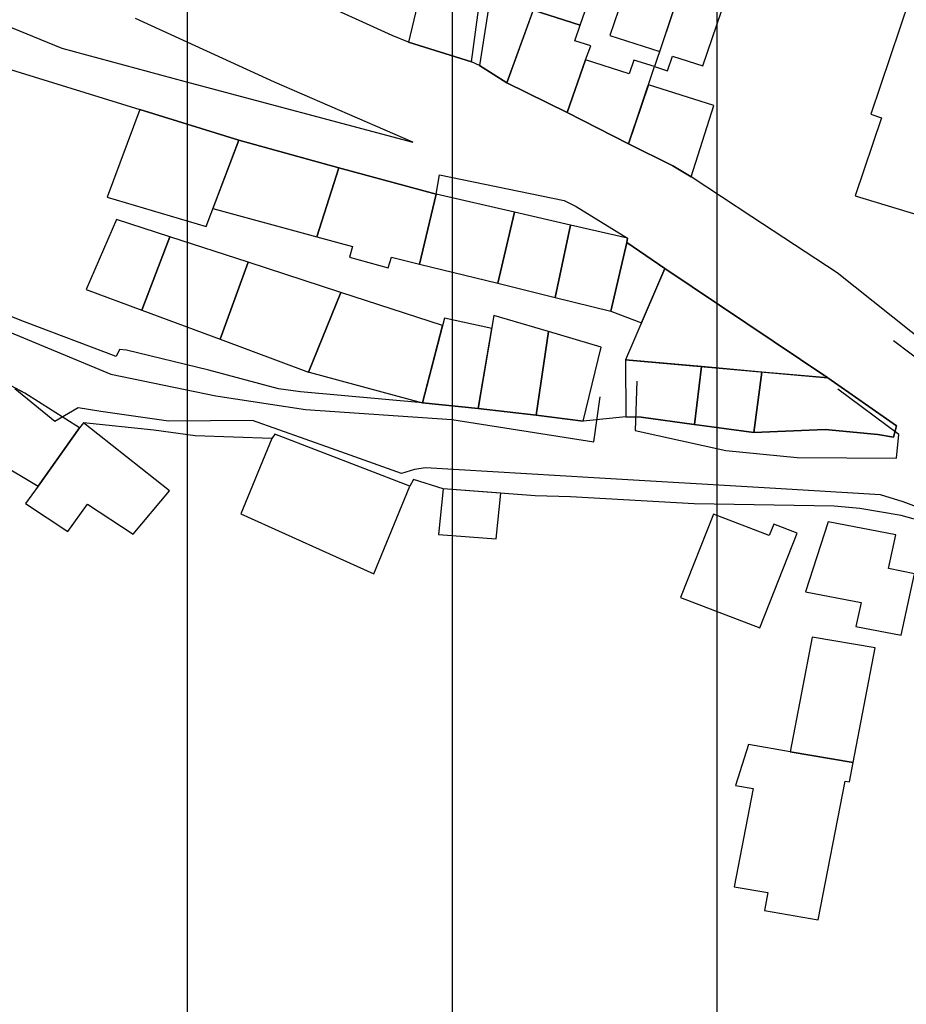
# Model space of a CAD drawing. Units: millimetres. Extents: x 345930 to 359647, y 4624190 to 4633983.
# Drawn here: x 352104 to 352189, y 4629599 to 4629694 of the extents above; entities that cross this region are included whole.
import ezdxf

# ---------------------------------------------------------------- set-up
doc = ezdxf.new("R2010")
doc.units = ezdxf.units.MM
for name, color, linetype in [('ClasseIII', 30, 'Continuous'), ('G_FABBRICATI', 3, 'Continuous'), ('G_STRADE', 5, 'Continuous')]:
    doc.layers.add(name, color=color, linetype=linetype)

msp = doc.modelspace()

# ---------------------------------------------------------------- hatches: boundary and pattern name
at = {"layer": 'ClasseIII'}
h = msp.add_hatch(dxfattribs=at)
h.set_pattern_fill('LINE', color=256, scale=8, angle=90, style=0)
h.paths.add_polyline_path([(353527.24, 4629667.623), (353550.143, 4629678.464), (353563.403, 4629692.917), (353559.787, 4629704.962), (353576.663, 4629718.211), (353597.155, 4629742.3), (353608.004, 4629761.571), (353628.496, 4629773.616), (353639.345, 4629797.705), (353646.577, 4629821.794), (353641.756, 4629837.452), (353651.399, 4629841.065), (353638.139, 4629872.381), (353650.194, 4629882.017), (353642.961, 4629894.061), (353671.317, 4629905.867), (353650.366, 4629916.334), (353648.217, 4629944.255), (353618.124, 4629995.8), (353618.124, 4630019.425), (353594.48, 4630045.198), (353607.377, 4630058.084), (353590.181, 4630086.004), (353609.526, 4630090.3), (353622.423, 4630101.039), (353607.377, 4630133.254), (353598.779, 4630167.618), (353631.021, 4630191.243), (353628.872, 4630206.277), (353631.021, 4630253.527), (353590.181, 4630247.084), (353588.032, 4630257.823), (353572.986, 4630290.039), (353519.249, 4630296.482), (353478.41, 4630317.959), (353444.019, 4630324.402), (353418.225, 4630317.959), (353418.225, 4630324.402), (353411.777, 4630363.061), (353433.271, 4630367.357), (353433.271, 4630371.652), (353411.777, 4630416.754), (353375.236, 4630421.05), (353360.19, 4630440.379), (353327.948, 4630438.232), (353263.465, 4630414.607), (353220.476, 4630373.8), (353175.337, 4630341.584), (353147.394, 4630343.732), (353110.854, 4630373.8), (353074.313, 4630401.72), (353067.865, 4630425.345), (353076.462, 4630464.004), (353091.509, 4630541.323), (353162.44, 4630618.641), (353244.12, 4630708.845), (353317.201, 4630734.618), (353325.799, 4630743.209), (353342.994, 4630777.573), (353302.155, 4630779.72), (353175.337, 4630760.391), (353080.761, 4630721.732), (353054.968, 4630741.061), (353011.979, 4630732.47), (353029.174, 4630717.436), (352941.047, 4630695.959), (352754.045, 4630603.607), (352717.504, 4630633.675), (352650.871, 4630704.55), (352618.629, 4630749.652), (352605.733, 4630726.027), (352592.836, 4630706.698), (352555.435, 4630669.327), (352517.605, 4630655.152), (352511.157, 4630642.266), (352496.11, 4630603.607), (352500.409, 4630573.539), (352448.823, 4630554.209), (352429.477, 4630543.47), (352423.029, 4630498.368), (352416.581, 4630457.561), (352397.059, 4630425.314), (352375.446, 4630404.917), (352369.442, 4630391.72), (352333.42, 4630364.125), (352291.394, 4630323.332), (352112.483, 4630367.724), (352096.874, 4630317.334), (352024.829, 4630341.329), (352022.428, 4630307.735), (351974.398, 4630300.537), (351896.35, 4630323.332), (351803.893, 4630326.932), (351715.038, 4630364.125), (351660.085, 4630348.316), (351604.047, 4630332.543), (351515.649, 4630334.909), (351454.087, 4630345.95), (351397.259, 4630366.454), (351351.482, 4630381.438), (351309.651, 4630415.35), (351268.609, 4630450.838), (351239.406, 4630468.188), (351219.674, 4630427.179), (351188.315, 4630356.329), (351183.392, 4630326.812), (351162.467, 4630254.248), (351161.236, 4630165.696), (351156.312, 4630059.925), (351151.389, 4630039.017), (351189.546, 4629999.66), (351167.39, 4629936.936), (351118.451, 4629855.979), (351127.396, 4629825.813), (351111.742, 4629795.648), (351137.459, 4629772.186), (351132.987, 4629756.545), (351149.759, 4629743.138), (351151.995, 4629712.973), (351129.632, 4629653.76), (351105.033, 4629650.408), (351052.481, 4629643.705), (351026.765, 4629639.236), (351022.292, 4629590.078), (351018.938, 4629572.202), (350999.929, 4629515.223), (350986.512, 4629461.596), (350955.204, 4629411.321), (350938.432, 4629404.617), (350903.77, 4629362.163), (350880.29, 4629355.459), (350855.799, 4629359.097), (350826.258, 4629366.477), (350833.643, 4629339.419), (350843.49, 4629287.764), (350841.028, 4629248.407), (350836.105, 4629196.751), (350826.258, 4629147.556), (350826.258, 4629120.498), (350804.102, 4629088.521), (350804.102, 4629059.004), (350799.179, 4629041.785), (350786.87, 4629009.808), (350777.023, 4628975.371), (350774.561, 4628931.095), (350757.329, 4628904.037), (350742.558, 4628874.52), (350737.635, 4628830.243), (350725.326, 4628822.864), (350722.864, 4628798.266), (350708.093, 4628753.99), (350693.323, 4628726.933), (350663.782, 4628719.553), (350641.626, 4628736.772), (350617.008, 4628707.254), (350592.391, 4628702.335), (350565.311, 4628697.415), (350528.385, 4628662.978), (350498.844, 4628658.059), (350429.914, 4628662.978), (350363.447, 4628675.277), (350341.291, 4628633.461), (350316.673, 4628557.207), (350274.824, 4628451.437), (350242.821, 4628380.103), (350161.583, 4628330.907), (350129.667, 4628324.735), (350127.598, 4628312.748), (350140.894, 4628302.882), (350146.291, 4628274.122), (350146.561, 4628273.983), (350165.177, 4628281.561), (350194.769, 4628279.59), (350234.225, 4628279.59), (350259.871, 4628281.561), (350311.163, 4628287.474), (350338.782, 4628281.561), (350406.454, 4628298.953), (350421.7, 4628301.883), (350453.366, 4628307.742), (350477.409, 4628322.977), (350500.865, 4628325.32), (350547.192, 4628333.523), (350563.025, 4628332.352), (350568.889, 4628327.078), (350589.413, 4628328.836), (350607.592, 4628320.047), (350615.215, 4628310.672), (350631.048, 4628310.672), (350646.295, 4628308.328), (350663.301, 4628308.914), (350690.275, 4628313.016), (350718.423, 4628305.984), (350829.254, 4628282.547), (350882.031, 4628293.68), (350906.153, 4628293.779), (350943.425, 4628295.739), (350968.927, 4628295.739), (350983.313, 4628294.433), (350995.737, 4628284.632), (351011.43, 4628266.991), (351023.854, 4628251.31), (351050.01, 4628244.776), (351104.938, 4628240.202), (351141.556, 4628236.282), (351163.789, 4628222.561), (351191.906, 4628223.215), (351208.254, 4628202.96), (351226.563, 4628192.506), (351243.564, 4628185.319), (351255.334, 4628168.331), (351272.99, 4628163.758), (351288.029, 4628153.957), (351323.34, 4628126.515), (351366.497, 4628093.193), (351367.151, 4628084.7), (351374.344, 4628070.979), (351378.537, 4628059.186), (351395.745, 4628051.62), (351422.589, 4628029.612), (351452.187, 4628011.73), (351472.148, 4627975.279), (351489.355, 4627932.637), (351507.94, 4627906.502), (351538.226, 4627867.988), (351558.875, 4627835.663), (351571.265, 4627814.342), (351600.862, 4627794.397), (351632.525, 4627774.452), (351658.223, 4627756.223), (351665.611, 4627744.623), (351681.442, 4627711.404), (351694.635, 4627688.204), (351689.885, 4627665.531), (351691.996, 4627628.621), (351688.302, 4627587.493), (351685.664, 4627551.11), (351684.08, 4627523.691), (351688.83, 4627485.727), (351691.627, 4627459.732), (351675.373, 4627390.71), (351618.486, 4627346.049), (351590.043, 4627333.869), (351585.98, 4627305.448), (351577.853, 4627268.908), (351573.79, 4627248.607), (351561.6, 4627147.105), (351557.536, 4627041.543), (351533.156, 4626972.521), (351525.313, 4626899.374), (351585.801, 4626855.334), (351605.584, 4626838.834), (351638.803, 4626879.139), (351711.943, 4626883.199), (351817.59, 4626846.659), (351947.618, 4626866.959), (352032.948, 4626907.56), (352093.898, 4626964.401), (352114.215, 4626996.882), (352158.912, 4627057.783), (352158.912, 4627126.805), (352187.355, 4627195.826), (352187.355, 4627264.847), (352199.545, 4627297.328), (352240.179, 4627313.569), (352313.319, 4627321.689), (352402.712, 4627317.629), (352463.663, 4627285.148), (352536.803, 4627228.307), (352622.133, 4627074.023), (352666.83, 4627000.942), (352695.273, 4626980.641), (352687.147, 4626935.98), (352703.4, 4626871.019), (352727.78, 4626879.139), (352723.717, 4626806.058), (352691.21, 4626765.457), (352670.893, 4626769.517), (352650.577, 4626720.796), (352674.957, 4626651.774), (352691.21, 4626647.714), (352670.893, 4626534.032), (352679.02, 4626473.131), (352687.147, 4626404.109), (352687.147, 4626335.088), (352715.59, 4626294.487), (352739.97, 4626237.646), (352760.287, 4626172.684), (352768.406, 4626149.698), (352795.825, 4626134.303), (352807.349, 4626141.705), (352815.699, 4626163.952), (352867.186, 4626169.514), (352940.939, 4626205.665), (353011.908, 4626254.331), (353075.92, 4626289.092), (353126.016, 4626311.339), (353196.985, 4626333.586), (353256.822, 4626362.785), (353306.918, 4626394.765), (353383.832, 4626407.317), (353370.93, 4626621.407), (353379.279, 4626678.415), (353235.02, 4626888.404), (353219.34, 4626917.782), (353274.221, 4627000.038), (353291.862, 4627050.959), (353289.902, 4627086.211), (353350.663, 4627082.294), (353425.145, 4627078.377), (353497.668, 4627078.377), (353556.469, 4627086.211), (353585.87, 4627099.921), (353664.272, 4627174.343), (353691.713, 4627209.596), (353752.718, 4627259.885), (353755.498, 4627268.216), (353742.866, 4627352.36), (353740.378, 4627402.078), (353700.275, 4627421.185), (353729.787, 4627582.827), (353714.484, 4627671.293), (353710.112, 4627732.455), (353735.253, 4627777.234), (353758.74, 4627813.621), (353784.614, 4627859.787), (353775.373, 4627879.484), (353758.124, 4627907.799), (353734.715, 4627942.885), (353721.162, 4627951.502), (353700.833, 4627960.736), (353680.504, 4627974.893), (353657.711, 4628006.901), (353628.827, 4628027.551), (353601.01, 4628043.791), (353578.82, 4628050.349), (353589.446, 4628066.588), (353596.01, 4628075.957), (353607.574, 4628092.821), (353622.418, 4628101.59), (353600.444, 4628140.623), (353580.912, 4628165.018), (353576.029, 4628199.172), (353573.588, 4628223.567), (353571.146, 4628243.083), (353573.588, 4628272.358), (353578.471, 4628308.951), (353583.354, 4628340.665), (353566.263, 4628362.621), (353573.588, 4628426.048), (353578.471, 4628450.444), (353568.705, 4628472.4), (353539.407, 4628496.795), (353502.785, 4628489.476), (353490.577, 4628528.509), (353485.694, 4628594.376), (353490.577, 4628670.002), (353517.49, 4628658.743), (353528.716, 4628697.204), (353539.943, 4628703.614), (353618.531, 4628735.665), (353666.646, 4628754.896), (353687.495, 4628774.126), (353706.741, 4628806.177), (353721.176, 4628844.638), (353732.402, 4628849.445), (353746.837, 4628846.24), (353762.875, 4628852.651), (353782.121, 4628855.856), (353807.782, 4628875.086), (353830.236, 4628891.111), (353814.198, 4628913.547), (353822.217, 4628931.175), (353809.386, 4628950.405), (353799.763, 4628974.444), (353812.594, 4628985.661), (353817.405, 4629008.097), (353807.782, 4629070.596), (353799.763, 4629141.108), (353804.575, 4629181.171), (353825.424, 4629210.017), (353810.99, 4629216.427), (353782.121, 4629216.427), (353746.837, 4629214.824), (353685.891, 4629221.235), (353661.834, 4629222.837), (353626.55, 4629227.645), (353626.55, 4629240.465), (353591.266, 4629269.311), (353567.208, 4629294.951), (353552.774, 4629327.002), (353539.943, 4629333.412), (353533.528, 4629352.643), (353507.867, 4629357.45), (353493.488, 4629365.305), (353509.159, 4629418.301), (353507.954, 4629455.639), (353506.748, 4629499), (353501.926, 4629539.951), (353492.283, 4629539.951), (353489.872, 4629554.405), (353492.283, 4629589.334), (353501.926, 4629614.627), (353510.364, 4629633.899), (353521.213, 4629653.17), (353530.857, 4629656.783)])
h.paths.add_polyline_path([(352486.186, 4627830.314), (352502.529, 4627820.606), (352517.567, 4627802.361), (352539.049, 4627781.969), (352540.123, 4627768.017), (352542.271, 4627761.578), (352562.679, 4627731.527), (352572.346, 4627686.452), (352576.642, 4627667.133), (352587.383, 4627643.522), (352590.605, 4627599.519), (352597.05, 4627553.37), (352597.05, 4627525.466), (352605.643, 4627490.049), (352620.68, 4627436.388), (352616.384, 4627402.044), (352611.013, 4627382.726), (352640.014, 4627352.675), (352550.734, 4627281.739), (352531.53, 4627311.892), (352514.344, 4627331.21), (352491.788, 4627347.309), (352455.269, 4627378.433), (352441.306, 4627387.019), (352415.527, 4627411.703), (352380.082, 4627453.559), (352373.638, 4627476.097), (352341.415, 4627544.784), (352326.377, 4627579.128), (352303.821, 4627611.325), (352287.71, 4627663.914), (352329.6, 4627673.573), (352378.727, 4627689.807), (352387.122, 4627716.231), (352385.443, 4627739.719), (352400.555, 4627766.142), (352419.444, 4627758.173), (352444.63, 4627759.012), (352461.001, 4627768.239), (352476.952, 4627785.855), (352481.989, 4627802.632)], flags=16)

# ---------------------------------------------------------------- linework, layer by layer
at = {"layer": 'G_FABBRICATI'}
for p, q in [((352169.234, 4629701.882), (352165.027, 4629689.237)), ((352165.512, 4629690.693), (352169.234, 4629701.882)), ((352157.884, 4629693.212), (352160.462, 4629700.786)), ((352163.06, 4629699.08), (352160.726, 4629692.217)), ((352142.839, 4629697.554), (352141.394, 4629691.596)), ((352150.856, 4629687.694), (352154.624, 4629698.146)), ((352147.448, 4629689.692), (352148.41, 4629696.737)), ((352149.363, 4629696.597), (352148.224, 4629689.359)), ((352169.652, 4629689.324), (352171.996, 4629696.244)), ((352189.48, 4629695.721), (352185.759, 4629684.672)), ((352153.364, 4629694.648), (352150.856, 4629687.694)), ((352153.364, 4629694.648), (352157.884, 4629693.212)), ((352157.884, 4629693.212), (352153.364, 4629694.648)), ((352157.37, 4629691.702), (352157.884, 4629693.212)), ((352160.726, 4629692.217), (352165.512, 4629690.693)), ((352141.394, 4629691.596), (352147.448, 4629689.692)), ((352158.889, 4629691.219), (352157.37, 4629691.702)), ((352158.386, 4629689.897), (352158.889, 4629691.219)), ((352158.386, 4629689.897), (352156.648, 4629684.834)), ((352156.648, 4629684.834), (352158.386, 4629689.897)), ((352162.589, 4629688.559), (352158.386, 4629689.897)), ((352166.272, 4629688.84), (352166.751, 4629690.25)), ((352166.751, 4629690.25), (352169.652, 4629689.324)), ((352148.224, 4629689.359), (352150.856, 4629687.694)), ((352162.512, 4629681.836), (352165.027, 4629689.237)), ((352163.036, 4629689.872), (352162.589, 4629688.559)), ((352165.027, 4629689.237), (352163.036, 4629689.872)), ((352165.027, 4629689.237), (352166.272, 4629688.84)), ((352150.856, 4629687.694), (352156.648, 4629684.834)), ((352164.437, 4629687.501), (352162.512, 4629681.836)), ((352170.709, 4629685.498), (352164.437, 4629687.501)), ((352168.529, 4629678.678), (352170.709, 4629685.498)), ((352115.636, 4629685.137), (352112.492, 4629676.726)), ((352125.138, 4629682.168), (352115.636, 4629685.137)), ((352156.648, 4629684.834), (352162.512, 4629681.836)), ((352186.792, 4629684.339), (352184.265, 4629676.842)), ((352185.759, 4629684.672), (352186.792, 4629684.339)), ((352121.984, 4629673.896), (352125.138, 4629682.168)), ((352125.138, 4629682.168), (352122.645, 4629675.625)), ((352134.738, 4629679.526), (352125.138, 4629682.168)), ((352162.512, 4629681.836), (352166.782, 4629679.729)), ((352134.738, 4629679.526), (352132.598, 4629672.912)), ((352132.598, 4629672.912), (352134.738, 4629679.526)), ((352144.054, 4629676.993), (352134.738, 4629679.526)), ((352166.782, 4629679.729), (352168.529, 4629678.678)), ((352112.492, 4629676.726), (352121.984, 4629673.896)), ((352144.054, 4629676.993), (352142.473, 4629670.302)), ((352142.473, 4629670.302), (352144.054, 4629676.993)), ((352151.585, 4629675.265), (352144.054, 4629676.993)), ((352184.265, 4629676.842), (352193.897, 4629673.92)), ((352122.645, 4629675.625), (352132.598, 4629672.912)), ((352151.585, 4629675.265), (352149.988, 4629668.454)), ((352149.988, 4629668.454), (352151.585, 4629675.265)), ((352156.958, 4629674.031), (352151.585, 4629675.265)), ((352113.38, 4629674.577), (352110.476, 4629667.845)), ((352118.497, 4629672.918), (352113.38, 4629674.577)), ((352156.958, 4629674.031), (352155.487, 4629667.099)), ((352155.487, 4629667.099), (352156.958, 4629674.031)), ((352162.416, 4629672.775), (352156.958, 4629674.031)), ((352115.813, 4629665.875), (352118.497, 4629672.918)), ((352118.497, 4629672.918), (352115.813, 4629665.875)), ((352126.033, 4629670.47), (352118.497, 4629672.918)), ((352132.598, 4629672.912), (352136.037, 4629671.973)), ((352136.037, 4629671.973), (352135.735, 4629670.969)), ((352160.818, 4629665.784), (352162.347, 4629672.363)), ((352162.347, 4629672.363), (352160.818, 4629665.784)), ((352162.347, 4629672.363), (352162.416, 4629672.775)), ((352166.017, 4629669.872), (352162.347, 4629672.363)), ((352123.334, 4629663.094), (352126.033, 4629670.47)), ((352126.033, 4629670.47), (352123.334, 4629663.094)), ((352134.906, 4629667.581), (352126.033, 4629670.47)), ((352135.735, 4629670.969), (352139.472, 4629669.948)), ((352139.472, 4629669.948), (352139.777, 4629670.964)), ((352139.777, 4629670.964), (352142.473, 4629670.302)), ((352142.473, 4629670.302), (352149.988, 4629668.454)), ((352166.017, 4629669.872), (352162.228, 4629661.116)), ((352163.758, 4629664.649), (352166.017, 4629669.872)), ((352181.631, 4629659.377), (352166.017, 4629669.872)), ((352149.988, 4629668.454), (352155.487, 4629667.099)), ((352110.476, 4629667.845), (352115.813, 4629665.875)), ((352131.829, 4629659.944), (352134.906, 4629667.581)), ((352134.906, 4629667.581), (352131.829, 4629659.944)), ((352144.678, 4629664.391), (352134.906, 4629667.581)), ((352155.487, 4629667.099), (352160.818, 4629665.784)), ((352115.813, 4629665.875), (352123.334, 4629663.094)), ((352149.606, 4629665.354), (352148.103, 4629656.446)), ((352154.857, 4629663.816), (352149.606, 4629665.354)), ((352160.818, 4629665.784), (352163.758, 4629664.649)), ((352144.862, 4629665.101), (352142.76, 4629656.978)), ((352142.76, 4629656.978), (352144.678, 4629664.391)), ((352149.398, 4629664.118), (352144.862, 4629665.101)), ((352148.103, 4629656.446), (352149.398, 4629664.118)), ((352153.65, 4629655.819), (352154.857, 4629663.816)), ((352154.857, 4629663.816), (352153.65, 4629655.819)), ((352159.898, 4629662.336), (352154.857, 4629663.816)), ((352123.334, 4629663.094), (352131.829, 4629659.944)), ((352158.175, 4629655.225), (352159.898, 4629662.336)), ((352169.519, 4629660.462), (352162.228, 4629661.116)), ((352162.228, 4629661.116), (352162.246, 4629655.656)), ((352162.228, 4629661.116), (352181.631, 4629659.377)), ((352131.829, 4629659.944), (352131.887, 4629659.922)), ((352131.887, 4629659.922), (352142.76, 4629656.978)), ((352169.519, 4629660.462), (352168.843, 4629654.911)), ((352168.843, 4629654.911), (352169.519, 4629660.462)), ((352175.31, 4629659.943), (352169.519, 4629660.462)), ((352175.31, 4629659.943), (352174.543, 4629654.155)), ((352174.543, 4629654.155), (352175.31, 4629659.943)), ((352181.631, 4629659.377), (352175.31, 4629659.943)), ((352188.237, 4629654.786), (352181.631, 4629659.377)), ((352104.588, 4629657.916), (352104.095, 4629658.177)), ((352109.849, 4629654.598), (352104.588, 4629657.916)), ((352142.76, 4629656.978), (352148.103, 4629656.446)), ((352148.103, 4629656.446), (352153.65, 4629655.819)), ((352110.234, 4629655.079), (352109.849, 4629654.598)), ((352118.464, 4629648.546), (352110.234, 4629655.079)), ((352153.65, 4629655.819), (352158.175, 4629655.225)), ((352162.246, 4629655.656), (352163.741, 4629655.612)), ((352163.741, 4629655.612), (352168.815, 4629654.915)), ((352105.866, 4629648.988), (352109.849, 4629654.598)), ((352109.849, 4629654.598), (352105.866, 4629648.988)), ((352168.815, 4629654.915), (352168.843, 4629654.911)), ((352168.843, 4629654.911), (352174.543, 4629654.155)), ((352174.543, 4629654.155), (352181.382, 4629654.423)), ((352181.382, 4629654.423), (352186.449, 4629653.962)), ((352187.948, 4629653.691), (352188.237, 4629654.786)), ((352128.304, 4629653.581), (352125.314, 4629646.353)), ((352128.569, 4629653.971), (352128.304, 4629653.581)), ((352141.548, 4629649.007), (352128.569, 4629653.971)), ((352186.449, 4629653.962), (352187.948, 4629653.691)), ((352100.268, 4629652.328), (352105.866, 4629648.988)), ((352105.866, 4629648.988), (352104.675, 4629647.317)), ((352115.007, 4629644.382), (352118.464, 4629648.546)), ((352138.092, 4629640.568), (352141.548, 4629649.007)), ((352144.73, 4629648.748), (352144.274, 4629644.362)), ((352150.271, 4629648.32), (352144.73, 4629648.748)), ((352149.815, 4629643.933), (352150.271, 4629648.32)), ((352104.675, 4629647.317), (352108.734, 4629644.658)), ((352108.734, 4629644.658), (352110.595, 4629647.282)), ((352110.595, 4629647.282), (352115.007, 4629644.382)), ((352125.314, 4629646.353), (352138.092, 4629640.568)), ((352170.668, 4629646.312), (352167.491, 4629638.329)), ((352176.017, 4629644.253), (352170.668, 4629646.312)), ((352181.688, 4629645.576), (352179.5, 4629638.85)), ((352188.156, 4629644.327), (352181.688, 4629645.576)), ((352176.448, 4629645.34), (352176.017, 4629644.253)), ((352178.701, 4629644.47), (352176.448, 4629645.34)), ((352144.274, 4629644.362), (352149.815, 4629643.933)), ((352175.103, 4629635.396), (352178.701, 4629644.47)), ((352187.457, 4629641.08), (352188.156, 4629644.327)), ((352189.959, 4629640.595), (352187.457, 4629641.08)), ((352188.685, 4629634.686), (352189.959, 4629640.595)), ((352167.491, 4629638.329), (352175.103, 4629635.396)), ((352179.5, 4629638.85), (352184.827, 4629637.82)), ((352184.827, 4629637.82), (352184.333, 4629635.53)), ((352184.333, 4629635.53), (352188.685, 4629634.686)), ((352180.15, 4629634.5), (352178.025, 4629623.518)), ((352186.195, 4629633.474), (352180.15, 4629634.5)), ((352184.067, 4629622.49), (352186.195, 4629633.474)), ((352174.032, 4629624.197), (352172.786, 4629620.289)), ((352178.025, 4629623.518), (352174.032, 4629624.197)), ((352178.025, 4629623.518), (352184.067, 4629622.49)), ((352184.067, 4629622.49), (352178.025, 4629623.518)), ((352183.707, 4629620.635), (352184.067, 4629622.49)), ((352174.479, 4629620.001), (352172.648, 4629610.574)), ((352172.786, 4629620.289), (352174.479, 4629620.001)), ((352180.711, 4629607.406), (352183.296, 4629620.705)), ((352183.296, 4629620.705), (352183.707, 4629620.635)), ((352172.648, 4629610.574), (352175.89, 4629610.021)), ((352175.89, 4629610.021), (352175.553, 4629608.288)), ((352175.553, 4629608.288), (352180.711, 4629607.406))]:
    msp.add_line(p, q, dxfattribs=at)
at = {"layer": 'G_STRADE'}
for p, q in [((352139.833, 4629692.229), (352128.365, 4629697.459)), ((352098.028, 4629695.125), (352108.149, 4629691.015)), ((352128.541, 4629687.733), (352115.226, 4629693.842)), ((352141.394, 4629691.596), (352139.833, 4629692.229)), ((352108.149, 4629691.015), (352119.99, 4629687.822)), ((352147.448, 4629689.692), (352141.394, 4629691.596)), ((352100.376, 4629689.851), (352115.636, 4629685.137)), ((352148.224, 4629689.359), (352147.448, 4629689.692)), ((352150.856, 4629687.694), (352148.224, 4629689.359)), ((352119.99, 4629687.822), (352141.819, 4629681.998)), ((352141.819, 4629681.998), (352128.541, 4629687.733)), ((352156.648, 4629684.834), (352150.856, 4629687.694)), ((352115.636, 4629685.137), (352125.138, 4629682.168)), ((352162.512, 4629681.836), (352156.648, 4629684.834)), ((352125.138, 4629682.168), (352134.738, 4629679.526)), ((352166.782, 4629679.729), (352162.512, 4629681.836)), ((352134.738, 4629679.526), (352144.054, 4629676.993)), ((352168.529, 4629678.678), (352166.782, 4629679.729)), ((352144.054, 4629676.993), (352144.391, 4629678.864)), ((352144.391, 4629678.864), (352156.337, 4629676.392)), ((352174.361, 4629674.82), (352168.529, 4629678.678)), ((352156.337, 4629676.392), (352157.49, 4629675.808)), ((352157.49, 4629675.808), (352162.416, 4629672.775)), ((352182.54, 4629669.447), (352174.361, 4629674.82)), ((352162.416, 4629672.775), (352162.347, 4629672.363)), ((352162.347, 4629672.363), (352166.017, 4629669.872)), ((352089.404, 4629669.413), (352112.86, 4629659.747)), ((352104.558, 4629664.768), (352091.61, 4629669.741)), ((352166.017, 4629669.872), (352181.631, 4629659.377)), ((352192.368, 4629661.608), (352182.54, 4629669.447)), ((352113.37, 4629661.43), (352104.558, 4629664.768)), ((352187.946, 4629662.973), (352193.58, 4629658.676)), ((352113.692, 4629662.105), (352113.37, 4629661.43)), ((352114.346, 4629662.037), (352113.692, 4629662.105)), ((352122.242, 4629660.116), (352114.346, 4629662.037)), ((352104.588, 4629657.916), (352098.11, 4629661.341)), ((352112.86, 4629659.747), (352122.928, 4629657.649)), ((352128.94, 4629658.334), (352122.242, 4629660.116)), ((352163.308, 4629659.059), (352163.165, 4629654.321)), ((352181.631, 4629659.377), (352188.237, 4629654.786)), ((352107.488, 4629655.188), (352103.638, 4629658.342)), ((352109.849, 4629654.598), (352104.588, 4629657.916)), ((352131.058, 4629658.035), (352128.94, 4629658.334)), ((352142.76, 4629656.978), (352131.058, 4629658.035)), ((352188.441, 4629653.934), (352182.596, 4629658.306)), ((352122.928, 4629657.649), (352131.518, 4629656.363)), ((352148.103, 4629656.446), (352142.76, 4629656.978)), ((352159.203, 4629653.235), (352159.784, 4629657.559)), ((352109.711, 4629656.505), (352107.488, 4629655.188)), ((352111.903, 4629656.14), (352109.711, 4629656.505)), ((352118.394, 4629655.229), (352111.903, 4629656.14)), ((352131.518, 4629656.363), (352145.562, 4629655.383)), ((352153.65, 4629655.819), (352148.103, 4629656.446)), ((352110.234, 4629655.079), (352109.849, 4629654.598)), ((352116.99, 4629654.365), (352110.234, 4629655.079)), ((352126.441, 4629655.278), (352118.394, 4629655.229)), ((352134.019, 4629652.616), (352126.441, 4629655.278)), ((352145.562, 4629655.383), (352159.203, 4629653.235)), ((352158.175, 4629655.225), (352153.65, 4629655.819)), ((352162.246, 4629655.656), (352158.175, 4629655.225)), ((352163.741, 4629655.612), (352162.246, 4629655.656)), ((352168.815, 4629654.915), (352163.741, 4629655.612)), ((352120.946, 4629653.83), (352116.99, 4629654.365)), ((352163.165, 4629654.321), (352171.869, 4629652.399)), ((352174.543, 4629654.155), (352168.815, 4629654.915)), ((352181.382, 4629654.423), (352174.543, 4629654.155)), ((352186.449, 4629653.962), (352181.382, 4629654.423)), ((352188.237, 4629654.786), (352187.948, 4629653.691)), ((352128.304, 4629653.581), (352120.946, 4629653.83)), ((352128.569, 4629653.971), (352128.304, 4629653.581)), ((352141.548, 4629649.007), (352128.569, 4629653.971)), ((352187.948, 4629653.691), (352186.449, 4629653.962)), ((352188.239, 4629651.667), (352188.441, 4629653.934)), ((352140.751, 4629650.209), (352134.019, 4629652.616)), ((352171.869, 4629652.399), (352178.699, 4629651.739)), ((352178.699, 4629651.739), (352188.239, 4629651.667)), ((352141.999, 4629650.601), (352140.751, 4629650.209)), ((352143.052, 4629650.747), (352141.999, 4629650.601)), ((352159.182, 4629649.788), (352143.052, 4629650.747)), ((352141.904, 4629649.634), (352141.548, 4629649.007)), ((352144.73, 4629648.748), (352141.904, 4629649.634)), ((352176.625, 4629648.778), (352159.182, 4629649.788)), ((352153.562, 4629648.067), (352144.73, 4629648.748)), ((352186.709, 4629648.173), (352176.625, 4629648.778)), ((352156.964, 4629647.964), (352153.562, 4629648.067)), ((352168.824, 4629647.296), (352156.964, 4629647.964)), ((352188.864, 4629647.502), (352186.709, 4629648.173)), ((352194.969, 4629645.141), (352188.864, 4629647.502)), ((352182.239, 4629647.074), (352168.824, 4629647.296)), ((352184.709, 4629646.846), (352182.239, 4629647.074)), ((352188.693, 4629646.177), (352184.709, 4629646.846)), ((352191.577, 4629645.379), (352188.693, 4629646.177))]:
    msp.add_line(p, q, dxfattribs=at)

doc.saveas('drawing.dxf')
